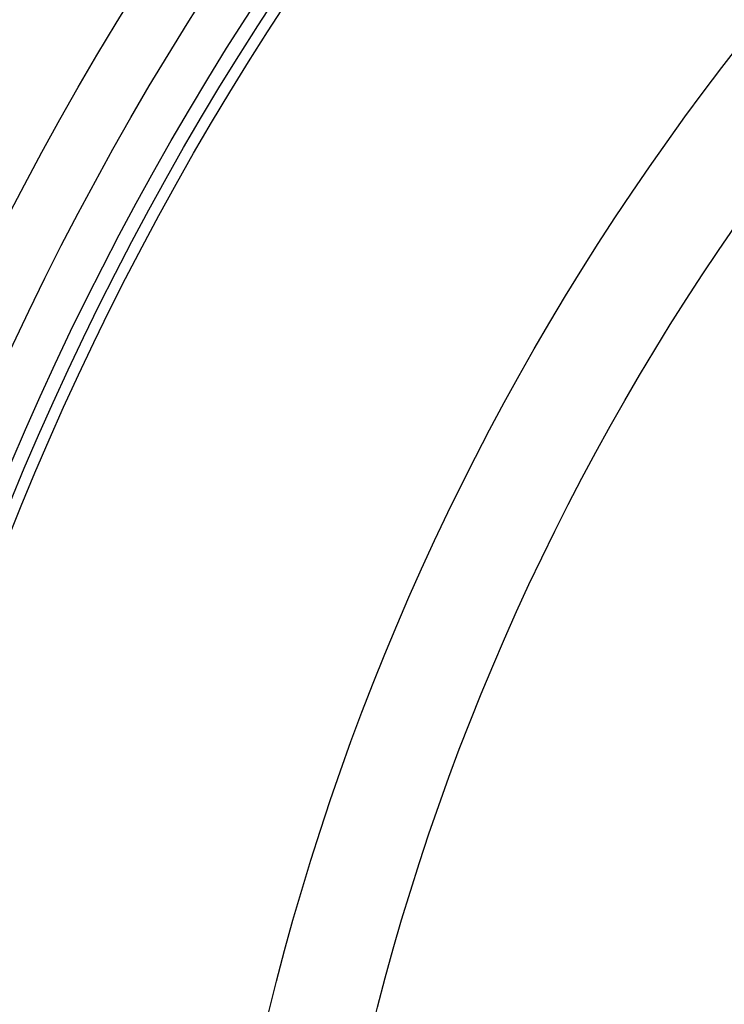
# Model space of a CAD drawing. Extents: x -1913 to 37449, y -8848 to 6615.
# Drawn here: x 12922 to 13044, y 2194 to 2364 of the extents above; entities that cross this region are included whole.
import ezdxf

# ---------------------------------------------------------------- set-up
doc = ezdxf.new("R2010")
doc.units = 0
doc.header["$LTSCALE"] = 5
doc.header["$MEASUREMENT"] = 0
doc.layers.get('0').update_dxf_attribs({"linetype": 'CONTINUOUS'})
doc.layers.add('BEZUGSACHSEN', color=7, linetype='CONTINUOUS')
doc.layers.add('RUNDUNGEN', color=7, linetype='CONTINUOUS')

msp = doc.modelspace()

# ---------------------------------------------------------------- linework, layer by layer
at = {"color": 9, "linetype": 'Continuous'}
for radius in [510.83, 508.84, 441]:
    msp.add_circle((13393.25, 2087.52), radius, dxfattribs=at)
at = {"color": 7, "linetype": 'Continuous'}
msp.add_circle((13393.25, 2087.52), 423, dxfattribs=at)
for radius, start, end in [(660.5, 4.77669, 175.22331), (595, 101.4879, 174.69611)]:
    msp.add_arc((13393.25, 2087.52), radius, start, end, dxfattribs=at)
at = {"color": 9, "linetype": 'Continuous'}
for radius, start, end in [(654.97, 4.81716, 175.18284), (586.48, 101.95429, 174.6189)]:
    msp.add_arc((13393.25, 2087.52), radius, start, end, dxfattribs=at)
at = {"layer": 'BEZUGSACHSEN', "color": 7, "linetype": 'Continuous'}
for radius in [521.32, 513.29]:
    msp.add_circle((13393.25, 2087.52), radius, dxfattribs=at)
at = {"layer": 'RUNDUNGEN', "color": 9, "linetype": 'Continuous'}
msp.add_circle((13393.25, 2087.52), 531.82, dxfattribs=at)

doc.saveas('drawing.dxf')
